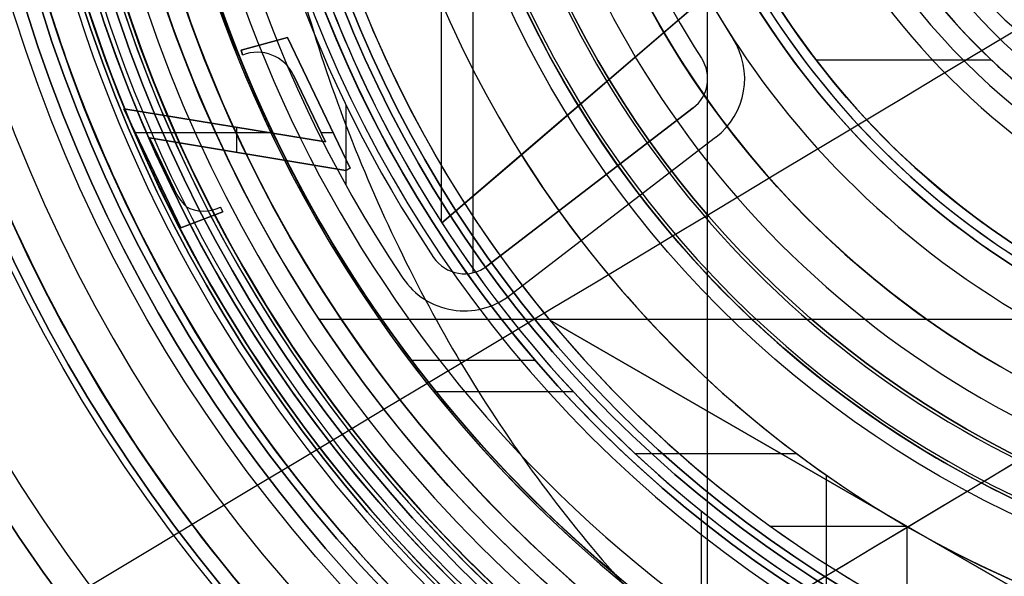
# Model space of a CAD drawing. Units: millimetres. Extents: x -123 to 232, y -81 to 41.
# Drawn here: x -19 to -6, y -14 to -6 of the extents above; entities that cross this region are included whole.
import ezdxf

# ---------------------------------------------------------------- set-up
doc = ezdxf.new("R2010")
doc.units = ezdxf.units.MM
doc.header["$MEASUREMENT"] = 0
doc.layers.add('Predefinito', color=7, linetype='Continuous', true_color=0x000000)

# ---------------------------------------------------------------- blocks, each defined once
blk = doc.blocks.new('10LA13660YY')
at = {"layer": 'Predefinito'}
for centre, radius in [((0, 0, 57.5), 21.5), ((0, 0, 1.25), 20.1), ((0, 0, 114.75), 20.1), ((0, 0, 103), 19.55), ((0, 0, 111), 19.5), ((0, 0, 7.25), 19.35), ((0, 0, 94.8), 19.15)]:
    blk.add_circle(centre, radius, dxfattribs=at)
for centre, radius, start, end in [((0, 0, 114.5), 20.1, 90, 270), ((0, 0, 115), 20.1, 90, 270), ((0, 0, 61), 19, 90, 270), ((0, 0), 21.5, 180, 0), ((0, 0, 115), 21.5, 180, 0), ((0, 0, 2.5), 20.1, 180, 0), ((0, 0), 20.1, 180, 0), ((0, 0, 114.5), 20, 180, 0), ((0, 0, 108), 19.55, 180, 0), ((0, 0, 98), 19.55, 180, 0), ((0, 0, 98), 19.55, 180, 270), ((0, 0, 114), 19.5, 180, 0), ((0, 0, 108), 19.5, 180, 0), ((0, 0, 2.5), 19.35, 180, 0), ((0, 0, 12), 19.35, 182.9623, 0), ((0, 0, 97.6), 19.15, 180, 0), ((0, 0, 92), 19.15, 180, 270), ((0, 0, 76.5), 19.05, 180, 270), ((0, 0, 92), 19.05, 180, 270), ((0, 0, 84.25), 19.05, 180, 346.6689), ((0, 0, 36.5), 19, 192.1532, 0), ((0, 0, 12), 19, 183.017, 0)]:
    blk.add_arc(centre, radius, start, end, dxfattribs=at)
blk = doc.blocks.new('10GH03660YY')
at = {"layer": 'Predefinito'}
for p, q in [((-12.322, -10.206, 6), (-12.322, -10.206, 10)), ((-12.322, -10.206, 6), (-2.678, -15.774, 6)), ((-2.678, -15.774, 10), (-12.322, -10.206, 10)), ((-12.322, -10.206, 8), (-2.678, -15.774, 8)), ((-7.5, -12.99, 6), (-9.341, -12.99, 6)), ((-7.5, -14.133, 6), (-7.5, -12.99, 6)), ((-7.5, -12.99, 6), (-7.5, -12.99, 10))]:
    blk.add_line(p, q, dxfattribs=at)
for centre, radius in [((0, 0, 2), 20), ((0, 0, 11.75), 14), ((0, 0, 12.25), 12.5), ((0, 0, 5.75), 11.25)]:
    blk.add_circle(centre, radius, dxfattribs=at)
for centre, radius, start, end in [((0, 0, 10), 14, 330, 150), ((0, 0, 3.5), 20, 180, 0), ((0, 0, 0.5), 20, 180, 0), ((0, 0, 0.146), 19.646, 180, 0), ((0, 0, 4), 19.5, 180, 0), ((0, 0), 19.293, 180, 0), ((0, 0, 4), 16, 180, 270), ((0, 0, 13.5), 14, 180, 0), ((0, 0, 10), 14, 180, 330), ((0, 0, 14), 13.5, 180, 0), ((0, 0, 14), 13, 180, 0), ((0, 0, 13.5), 12.5, 180, 0), ((0, 0, 11), 12.5, 180, 270), ((0, 0), 11.75, 180, 0), ((0, 0, 0.5), 11.25, 180, 0), ((0, 0, 11), 11.25, 180, 0), ((0, 0, 10), 16, 200.3641, 219.6359), ((0, 0, 7), 16, 200.3641, 219.6359), ((0, 0, 6), 16, 219.6359, 260.3641)]:
    blk.add_arc(centre, radius, start, end, dxfattribs=at)
blk = doc.blocks.new('10VA0046000_02')
at = {"layer": 'Predefinito'}
for p, q in [((-13.357, -9.565), (-13.357, -2.335)), ((-9.855, -6.399, -4.5), (-9.855, -6.399)), ((-10.274, -6.671, -4.5), (-10.274, -6.671)), ((-10.193, -6.944), (-10.193, -6.944, -4.5)), ((-9.693, -6.944, -4.5), (-9.693, -6.944)), ((-15.075, -8.384, -4.5), (-15.075, -7.301, -4.5)), ((-10.389, -7.34, -4.5), (-13.173, -9.476, -4.5)), ((-10.389, -7.34), (-13.173, -9.476)), ((-13.173, -9.476, -2.25), (-10.389, -7.34, -2.25)), ((-10.389, -7.34), (-10.389, -7.34, -4.5)), ((-12.868, -9.873, -4.5), (-10.085, -7.737, -4.5)), ((-12.868, -9.873), (-10.085, -7.737)), ((-12.868, -9.873, -2.25), (-10.085, -7.737, -2.25)), ((-10.085, -7.737, -4.5), (-10.085, -7.737)), ((-11.781, -8.408, -4.5), (-11.781, -8.408)), ((-11.477, -8.805, -4.5), (-11.477, -8.805)), ((-13.892, -9.359, -4.5), (-13.892, -9.359)), ((-13.173, -9.476), (-13.173, -9.476, -4.5)), ((-14.306, -9.638, -4.5), (-14.306, -9.638)), ((-13.477, -9.579), (-13.477, -9.579, -4.5)), ((-12.868, -9.873, -4.5), (-12.868, -9.873)), ((-13.477, -10.079, -4.5), (-13.477, -10.079)), ((-12.519, -10.748, 28), (-14.189, -10.748, 28))]:
    blk.add_line(p, q, dxfattribs=at)
for centre, radius in [((0, 0, 14.4), 19.55), ((0, 0, 16.3), 19), ((0, 0, 12.5), 19), ((0, 0, 2), 18.5), ((0, 0, 7.45), 17.8), ((0, 0, 0.5), 17.8), ((0, 0, 16.5), 16.5)]:
    blk.add_circle(centre, radius, dxfattribs=at)
for centre, radius, start, end in [((0, 0, 22.45), 17.8, 195.4771, 164.5229), ((0, 0, 5), 16.5, 90, 270), ((0, 0), 17.25, 146.0329, 213.9671), ((0, 0, -4.5), 17.25, 146.0329, 213.9671), ((0, 0, -2.25), 17.25, 146.0329, 213.9671), ((0, 0), 11.75, 147.0032, 212.9968), ((0, 0, -4.5), 11.75, 147.0032, 212.9968), ((0, 0, -2.25), 11.75, 147.0032, 212.9968), ((0, 0, 15.7), 19, 180, 0), ((0, 0, 16.9), 19, 180, 0), ((0, 0, 11.9), 19, 180, 0), ((0, 0, 13.1), 19, 180, 0), ((0, 0, 13.1), 18.25, 180, 0), ((0, 0, 15.7), 18.25, 180, 0), ((0, 0, 11.9), 17.8, 180, 0), ((0, 0, 3), 17.8, 180, 0), ((0, 0, 16.9), 17.8, 180, 0), ((0, 0), 17.8, 180, 0), ((0, 0, 1), 17.8, 180, 0), ((0, 0, 1), 17.5, 180, 0), ((0, 0, 3), 17.5, 180, 0), ((0, 0, -4.5), 12.25, 185.6034, 212.9968), ((0, 0), 12.25, 185.6034, 212.9968), ((0, 0, -2.25), 12.25, 185.6034, 212.9968), ((0, 0, -4.5), 16.75, 184.7914, 213.9671), ((0, 0), 16.75, 184.7914, 213.9671), ((0, 0, -2.25), 16.75, 184.7914, 213.9671), ((0, 0, 28), 17.8, 195.4771, 350.2971), ((0, 0, 28), 16.5, 196.731, 349.5243), ((-10.693, -6.944, -4.5), 1, 307.4952, 32.9968), ((-10.693, -6.944), 1, 307.4952, 32.9968), ((-10.693, -6.944, -2.25), 1, 307.4952, 32.9968), ((-10.693, -6.944, -4.5), 0.5, 307.4952, 32.9968), ((-10.693, -6.944), 0.5, 307.4952, 32.9968), ((-10.693, -6.944, -2.25), 0.5, 307.4952, 32.9968), ((-13.477, -9.079, -4.5), 0.5, 213.9671, 307.4952), ((-13.477, -9.079), 0.5, 213.9671, 307.4952), ((-13.477, -9.079, -2.25), 0.5, 213.9671, 307.4952), ((-13.477, -9.079, -4.5), 1, 213.9671, 307.4952), ((-13.477, -9.079), 1, 213.9671, 307.4952), ((-13.477, -9.079, -2.25), 1, 213.9671, 307.4952)]:
    blk.add_arc(centre, radius, start, end, dxfattribs=at)
blk = doc.blocks.new('10VA0016000_02')
at = {"layer": 'Predefinito', "color": 7, "true_color": 0xffe7e7}
for p, q in [((-13.786, -8.882, -2.7), (-13.786, -3.05, -2.7)), ((-10.011, -5.66, -2.7), (-13.78, -8.892, -2.7)), ((-10.011, -5.66, 0.35), (-12.706, -7.972, 0.35)), ((-10.783, -6.322, 2.14), (-10.011, -5.66, 2.14)), ((-12.706, -7.972, 3.4), (-10.783, -6.322, 3.4)), ((-10.783, -6.322, 3.4), (-10.783, -6.322, 2.14)), ((-11.895, -7.276, -2.7), (-11.895, -7.276, 3.4)), ((-13.78, -8.892), (-12.706, -7.972)), ((-12.706, -7.972, 3.4), (-12.706, -7.972)), ((-13.78, -8.892, -2.7), (-13.78, -8.892)), ((-12.004, -11.174, 4.4), (-13.888, -11.174, 4.4)), ((-8.99, -12.008), (-11.17, -12.008)), ((-8.59, -13.97), (-8.59, -12.297)), ((-10.276, -14.565, 4.4), (-10.276, -12.781, 4.4))]:
    blk.add_line(p, q, dxfattribs=at)
for centre, radius in [((0, 0, 10.59), 11), ((0, 0, 8.1), 8.5)]:
    blk.add_circle(centre, radius, dxfattribs=at)
for centre, radius, start, end in [((0, 0, 5.8), 17.825, 100.9962, 259.0038), ((0, 0, 2.14), 12.5, 210.3831, 149.6169), ((0, 0, 3.4), 12.5, 210.3831, 149.6169), ((0, 0, 2.77), 12.5, 210.3831, 149.6169), ((0, 0, 13.06), 11, 109.0527, 251.3855), ((0, 0, 5.8), 11, 180, 0), ((0, 0, 2.14), 9.5, 180, 0), ((0, 0, 3.14), 8.5, 180, 0), ((0, 0, 13.06), 8.5, 180, 0), ((0, 0, 4.4), 17.825, 195.7887, 259.0038), ((0, 0, 4.4), 16.4, 197.2014, 258.0348), ((0, 0, -2.7), 16.4, 197.2014, 212.8353), ((0, 0, 0.85), 16.4, 197.2014, 258.0348), ((0, 0), 15, 212.1034, 256.8991), ((0, 0, 3.4), 15, 212.1034, 256.8991), ((0, 0, 1.7), 15, 212.1034, 256.8991), ((0, 0), 16.4, 212.8353, 258.0348)]:
    blk.add_arc(centre, radius, start, end, dxfattribs=at)
blk = doc.blocks.new('10VA0016000_03')
at = {"layer": 'Predefinito', "color": 7, "true_color": 0xffffff}
for centre, radius, start, end in [((0, 0, 2.56), 8.95, 95.9819, 84.0178), ((0, 0, 14), 8.45, 0, 241.7467), ((0, 0, 3.06), 8.45, 97.889, 0), ((0, 0), 6.625, 110.7345, 0), ((0, 0, 14), 8.45, 298.2536, 0), ((0, 0, 8.53), 8.45, 187.6683, 352.334), ((0, 0, 2.56), 11.13, 190.352, 352.2546), ((0, 0, 7.5), 6.625, 192.7551, 347.2455), ((0, 0), 11.13, 190.352, 349.648), ((0, 0, 1.28), 11.13, 190.352, 349.648)]:
    blk.add_arc(centre, radius, start, end, dxfattribs=at)
blk = doc.blocks.new('10VA0016000_05')
at = {"layer": 'Predefinito', "color": 12, "true_color": 0xe50000}
blk.add_line((-6.695, 6.361, 2.5), (-6.695, 8.728, 2.5), dxfattribs=at)
for centre, radius, start, end in [((0, 0, 3.5), 11, 0, 226.6582), ((0, 0, 2.5), 11, 105.4341, 254.5659), ((0, 0, 3.97), 9.8, 305.2813, 234.7187), ((0, 0, 2.5), 9.235, 104.9949, 255.0051), ((0, 0, 1.25), 9.235, 106.3632, 253.6368), ((0, 0), 9.235, 107.7308, 252.2692), ((0, 0, 3.97), 8.24, 0, 180)]:
    blk.add_arc(centre, radius, start, end, dxfattribs=at)
blk = doc.blocks.new('10VA0046000')
at = {"layer": 'Predefinito'}
blk.add_blockref('10VA0046000_02', (0, 0), dxfattribs=at)
for name, p, rotation in [('10VA0016000_02', (0, 0, 23.6), 359.9999999999999), ('10VA0016000_03', (0, 0, 23.18), 270), ('10VA0016000_05', (0, 0, 37.18), 90.00000000000007)]:
    blk.add_blockref(name, p, dxfattribs=dict(at, rotation=rotation))
blk = doc.blocks.new('10CA04660YY')
at = {"layer": 'Predefinito'}
for centre, radius in [((0, 0, 2), 16.25), ((0, 0, 6.75), 13.459)]:
    blk.add_circle(centre, radius, dxfattribs=at)
for centre, radius, start, end in [((0, 0), 16.25, 90, 270), ((0, 0, 4), 16.25, 90, 270), ((0, 0, 9), 13.459, 90, 270), ((0, 0), 19, 180, 0), ((0, 0, 9), 15, 180, 0), ((0, 0, 4), 13.959, 180, 0), ((0, 0, 4.5), 13.459, 180, 0)]:
    blk.add_arc(centre, radius, start, end, dxfattribs=at)
blk = doc.blocks.new('4707LA05-00')
at = {"layer": 'Predefinito'}
for name, p in [('10LA13660YY', (0, 0)), ('10CA04660YY', (0, 0, 117))]:
    blk.add_blockref(name, p, dxfattribs=at)
for name, p, rotation in [('10GH03660YY', (0, 0, 110.4), 359.9999999999999), ('10VA0046000', (0, 0, 81), 359.9999973107094)]:
    blk.add_blockref(name, p, dxfattribs=dict(at, rotation=rotation))
blk = doc.blocks.new('10BO04660YY')
at = {"layer": 'Predefinito', "color": 9, "true_color": 0xc0c0c0}
for centre, radius in [((0, 0, 3), 25), ((0, 0, 0.75), 23.5), ((0, 0, 4.5), 21.7), ((0, 0, 0.75), 20.3), ((0, 0, 1.25), 18.25)]:
    blk.add_circle(centre, radius, dxfattribs=at)
for centre, radius, end in [((0, 0, 6), 25, 0), ((0, 0), 25, 0), ((0, 0, 1.5), 23.5, 0), ((0, 0), 23.5, 0), ((0, 0, 3), 21.7, 270), ((0, 0, 6), 21.7, 270), ((0, 0, 1.5), 20.3, 0), ((0, 0), 20.3, 0), ((0, 0, 3), 18.75, 0), ((0, 0, 2.5), 18.25, 0), ((0, 0), 18.25, 0)]:
    blk.add_arc(centre, radius, 180, end, dxfattribs=at)
blk = doc.blocks.new('10FZ0056000')
at = {"layer": 'Predefinito', "color": 9, "true_color": 0xafc4dd}
for centre in [(0, 0), (0, 0, 3), (0, 0, 1.5)]:
    blk.add_arc(centre, 25.5, 63.9998, 325.9824, dxfattribs=at)
blk = doc.blocks.new('10GG0266000')
at = {"layer": 'Predefinito', "color": 250, "true_color": 0x333333}
for centre in [(0, 0), (0, 0, 2), (0, 0, 1)]:
    blk.add_arc(centre, 25.5, 63.9998, 325.9824, dxfattribs=at)
blk = doc.blocks.new('10OR0546000')
at = {"layer": 'Predefinito', "color": 250, "true_color": 0x333333}
for centre, radius in [((0, 0, 1.31), 23.095), ((0, 0, 2.62), 21.785), ((0, 0), 21.785), ((0, 0, 1.31), 20.475)]:
    blk.add_circle(centre, radius, dxfattribs=at)
blk = doc.blocks.new('2900KF7A-00')
at = {"layer": 'Predefinito', "rotation": 112.5226735859348}
for name, p in [('10FZ0056000', (-3.769, 11.103, 25)), ('10GG0266000', (-3.769, 11.103, 28))]:
    blk.add_blockref(name, p, dxfattribs=at)
at = {"layer": 'Predefinito'}
blk.add_blockref('10OR0546000', (-3.769, 11.103, 60), dxfattribs=at)
blk = doc.blocks.new('4700KF01-00')
at = {"layer": 'Predefinito', "rotation": 90.00000000000001}
blk.add_blockref('2900KF7A-00', (11.103, 3.769, -60), dxfattribs=at)
at = {"layer": 'Predefinito'}
blk.add_blockref('10BO04660YY', (0, 0), dxfattribs=at)
blk = doc.blocks.new('10CA22460YY')
at = {"layer": 'Predefinito'}
for p, q in [((-10.196, -15.437, 25.5), (-10.196, -2, 25.5)), ((-16.49, -6.561, 29.3), (-15.867, -6.388, 29.3)), ((-15.867, -6.388, 30.3), (-16.49, -6.561, 30.3)), ((-16.49, -6.561, 29.8), (-15.867, -6.388, 29.8)), ((-16.179, -6.475, 29.3), (-16.179, -6.475, 30.3)), ((-15.867, -6.388, 29.3), (-15.867, -6.388, 30.3)), ((-15.867, -6.388, 29.3), (-15.019, -8.155, 29.3)), ((-15.019, -8.155, 30.3), (-15.867, -6.388, 30.3)), ((-15.867, -6.388, 29.8), (-15.019, -8.155, 29.8)), ((-16.472, -6.626, 29.3), (-16.49, -6.561, 29.3)), ((-16.49, -6.561, 29.3), (-16.49, -6.561, 30.3)), ((-16.49, -6.561, 30.3), (-16.472, -6.626, 30.3)), ((-16.472, -6.626, 29.8), (-16.49, -6.561, 29.8)), ((-16.481, -6.594, 29.3), (-16.481, -6.594, 30.3)), ((-16.472, -6.626, 29.3), (-16.472, -6.626, 30.3)), ((-16.273, -6.589, 29.3), (-16.273, -6.589, 30.3)), ((-15.351, -7.8, 29.3), (-15.784, -6.897, 29.3)), ((-15.784, -6.897, 29.3), (-15.784, -6.897, 30.3)), ((-15.784, -6.897, 30.3), (-15.351, -7.8, 30.3)), ((-15.351, -7.8, 29.8), (-15.784, -6.897, 29.8)), ((-15.443, -7.272, 29.3), (-15.443, -7.272, 30.3)), ((-17.304, -8.958, 29.3), (-18.074, -7.352, 29.3)), ((-18.074, -7.352, 29.3), (-18.074, -7.352, 30.3)), ((-18.074, -7.352, 30.3), (-17.304, -8.958, 30.3)), ((-18.074, -7.352, 29.3), (-15.351, -7.8, 29.3)), ((-15.351, -7.8, 30.3), (-18.074, -7.352, 30.3)), ((-17.304, -8.958, 29.8), (-18.074, -7.352, 29.8)), ((-18.074, -7.352, 29.8), (-15.351, -7.8, 29.8)), ((-15.567, -7.348, 29.3), (-15.567, -7.348, 30.3)), ((-17.92, -7.673, 29.3), (-16.123, -7.673, 29.3)), ((-16.713, -7.576, 29.3), (-16.713, -7.576, 30.3)), ((-16.547, -7.939, 29.3), (-16.547, -7.603, 29.3)), ((-15.412, -7.673, 29.3), (-15.25, -7.673, 29.3)), ((-15.079, -8.183, 29.3), (-17.728, -7.742, 29.3)), ((-17.728, -7.742, 29.3), (-17.728, -7.742, 30.3)), ((-17.728, -7.742, 30.3), (-15.079, -8.183, 30.3)), ((-17.728, -7.742, 29.3), (-17.394, -8.436, 29.3)), ((-17.394, -8.436, 30.3), (-17.728, -7.742, 30.3)), ((-15.079, -8.183, 29.8), (-17.728, -7.742, 29.8)), ((-17.728, -7.742, 29.8), (-17.395, -8.436, 29.8)), ((-15.351, -7.8, 29.3), (-15.351, -7.8, 30.3)), ((-16.403, -7.962, 29.3), (-16.403, -7.962, 30.3)), ((-17.561, -8.089, 29.3), (-17.561, -8.089, 30.3)), ((-17.689, -8.155, 29.3), (-17.689, -8.155, 30.3)), ((-15.019, -8.155, 29.3), (-15.079, -8.183, 29.3)), ((-15.079, -8.183, 30.3), (-15.019, -8.155, 30.3)), ((-15.019, -8.155, 29.8), (-15.079, -8.183, 29.8)), ((-15.079, -8.183, 29.3), (-15.079, -8.183, 30.3)), ((-15.049, -8.169, 29.3), (-15.049, -8.169, 30.3)), ((-15.019, -8.155, 29.3), (-15.019, -8.155, 30.3)), ((-17.394, -8.436, 29.3), (-17.394, -8.436, 30.3)), ((-17.304, -8.958, 29.3), (-16.739, -8.742, 29.3)), ((-17.304, -8.958, 30.3), (-16.739, -8.742, 30.3)), ((-16.739, -8.742, 29.8), (-17.304, -8.958, 29.8)), ((-17.236, -8.669, 29.3), (-17.236, -8.669, 30.3)), ((-16.995, -8.734, 29.3), (-16.995, -8.734, 30.3)), ((-16.769, -8.68, 29.3), (-16.769, -8.68, 30.3)), ((-16.769, -8.68, 29.3), (-16.739, -8.742, 29.3)), ((-16.739, -8.742, 30.3), (-16.769, -8.68, 30.3)), ((-16.769, -8.68, 29.8), (-16.739, -8.742, 29.8)), ((-16.754, -8.711, 29.3), (-16.754, -8.711, 30.3)), ((-16.739, -8.742, 29.3), (-16.739, -8.742, 30.3)), ((-17.022, -8.85, 29.3), (-17.022, -8.85, 30.3)), ((-17.304, -8.958, 30.3), (-17.304, -8.958, 29.3)), ((-2, -10.196, 25.5), (-15.437, -10.196, 25.5))]:
    blk.add_line(p, q, dxfattribs=at)
for centre, radius in [((0, 0, 14.3), 21.5), ((0, 0, 11.9), 20)]:
    blk.add_circle(centre, radius, dxfattribs=at)
for centre, radius, start, end in [((0, 0, 30.3), 21.5, 180, 0), ((0, 0, 24), 20, 185.7392, 264.2608), ((0, 0, 25.5), 18.5, 186.2063, 263.7937), ((-4.5, -4.3, 14.1), 2.5, 180, 270), ((-4.5, -4.3, 25.5), 2.5, 180, 270), ((-4.5, -4.3, 19.8), 2.5, 180, 270), ((-16.273, -7.131, 29.3), 0.542, 25.6096, 111.5251), ((-16.273, -7.131, 30.3), 0.542, 25.6096, 111.5251), ((-16.273, -7.131, 29.8), 0.542, 25.6257, 111.5413), ((-16.776, -8.185, 29.3), 0.667, 202.1103, 226.4496), ((-16.776, -8.185, 30.3), 0.667, 202.1103, 226.4496), ((-16.781, -8.179, 29.8), 0.665, 202.7211, 227.0605), ((-16.995, -8.233, 29.8), 0.501, 241.0537, 296.8434), ((-16.992, -8.234, 29.3), 0.499, 240.684, 296.4739), ((-16.992, -8.234, 30.3), 0.499, 240.6841, 296.4735)]:
    blk.add_arc(centre, radius, start, end, dxfattribs=at)
for points, weights in [([(-21.5, 0, 7.256), (-21.5, -21.5, 7.256), (0, -21.5, -1.7)], [1, 0.707106781187, 1]), ([(-20, 0, 6.632), (-20, -16.672, 6.632), (-3.601, -19.673, -0.2)], [1, 0.743339038753, 0.936499683448])]:
    blk.add_rational_spline(points, weights, degree=2, dxfattribs=at)
blk = doc.blocks.new('4707MA01-00')
at = {"layer": 'Predefinito', "rotation": 360}
blk.add_blockref('10CA22460YY', (0, 0), dxfattribs=at)
blk = doc.blocks.new('10AN05960YY')
at = {"layer": 'Predefinito'}
for centre, radius in [((0, 0, 0.75), 21.5), ((0, 0, 1.25), 16.15)]:
    blk.add_circle(centre, radius, dxfattribs=at)
for centre, radius, start, end in [((0, 0, 2), 16.15, 90, 270), ((0, 0, 1.5), 21.5, 180, 0), ((0, 0), 21.5, 180, 0), ((0, 0, 2), 21, 180, 0), ((0, 0), 16.65, 180, 0), ((0, 0, 0.5), 16.15, 180, 0)]:
    blk.add_arc(centre, radius, start, end, dxfattribs=at)
blk = doc.blocks.new('4700PZ01-00_oa_1')
at = {"layer": 'Predefinito'}
blk.add_blockref('10AN05960YY', (0, 0), dxfattribs=at)
blk = doc.blocks.new('4707A130-00_oa_0')
at = {"layer": 'Predefinito'}
for name, p in [('4700KF01-00', (0, 0, -3)), ('4707LA05-00', (0, 0)), ('4700PZ01-00_oa_1', (0, 0, 115))]:
    blk.add_blockref(name, p, dxfattribs=at)
at = {"layer": 'Predefinito', "rotation": 360}
blk.add_blockref('4707MA01-00', (0, 0, 120.6), dxfattribs=at)
blk = doc.blocks.new('10CZ0506000-AA')
at = {"layer": 'Predefinito'}
for centre, radius in [((87.996, -49), 41.504), ((87.996, -49, -5), 36.504), ((87.996, -49, 5), 36.504), ((87.996, -49), 31.504)]:
    blk.add_arc(centre, radius, 180, 0, dxfattribs=at)
blk = doc.blocks.new('2900FX14-AA_oa_2')
at = {"layer": 'Predefinito', "extrusion": (0.232341, -0.972634, 8.30069e-17)}
blk.add_blockref('10CZ0506000-AA', (1.385, 0, -18.632), dxfattribs=at)
at = {"layer": 'Predefinito', "extrusion": (0.514496, -0.857493, -2.79731e-15)}
blk.add_blockref('10CZ0506000-AA', (-7.595, 0, 34.725), dxfattribs=at)
blk = doc.blocks.new('MANIGLIA DISABILI_01')
at = {"layer": 'Predefinito'}
for centre, radius in [((0, 0, 7.803), 21.5), ((0, 0, -0.686), 14.19)]:
    blk.add_circle(centre, radius, dxfattribs=at)
blk.add_open_spline([(-0.24, 19.629, -10), (-2.468, 19.374, -9.072), (-6.797, 17.963, -7.268), (-11.249, 14.224, -5.414), (-13.9, 10.334, -4.31), (-15.362, 7.091, -3.701), (-16.263, 3.585, -3.325), (-16.563, 0.003, -3.2), (-16.255, -3.631, -3.329), (-15.363, -7.088, -3.7), (-13.881, -10.37, -4.318), (-11.909, -13.254, -5.139), (-9.443, -15.744, -6.166), (-6.641, -17.673, -7.333), (-3.519, -19.032, -8.634), (-1.354, -19.502, -9.536), (-0.24, -19.629, -10)], degree=3, knots=[-0.05742935, -0.05742935, -0.05742935, -0.05742935, -0.05025075, -0.04307214, -0.03948284, -0.03589354, -0.03230424, -0.02871493, -0.02512563, -0.02153633, -0.01794703, -0.01435772, -0.01076842, -0.00717912, -0.00358982, -0.00000052, -0.00000052, -0.00000052, -0.00000052], dxfattribs=at)
blk.add_rational_spline([(21.407, -2, 25.606), (19.585, -21.5, 25.213), (0, -21.5, 20.993), (-21.5, -21.5, 16.36), (-21.5, 0, 16.36)], [0.964566123312, 0.726048730648, 1, 0.707106781187, 1], degree=2, knots=[-202.749102, -202.749102, -202.749102, -170.79856, -170.79856, -136.638845, -136.638845, -136.638845], dxfattribs=at)
blk.add_rational_spline([(-21.5, 0, -1.144), (-21.5, -21.261, -1.144), (-0.24, -21.499, -10)], [1, 0.70941390065, 0.995422107426], degree=2, dxfattribs=at)
blk = doc.blocks.new('47071130-00')
at = {"layer": 'Predefinito'}
blk.add_blockref('4707A130-00_oa_0', (0, 0), dxfattribs=at)
at = {"layer": 'Predefinito', "rotation": 360}
for name, p in [('MANIGLIA DISABILI_01', (0, 0, 129)), ('2900FX14-AA_oa_2', (-118.111, -38.87, -170))]:
    blk.add_blockref(name, p, dxfattribs=at)

msp = doc.modelspace()

# ---------------------------------------------------------------- block references
at = {"layer": 'Predefinito'}
msp.add_blockref('47071130-00', (0, 0), dxfattribs=at)

doc.saveas('drawing.dxf')
